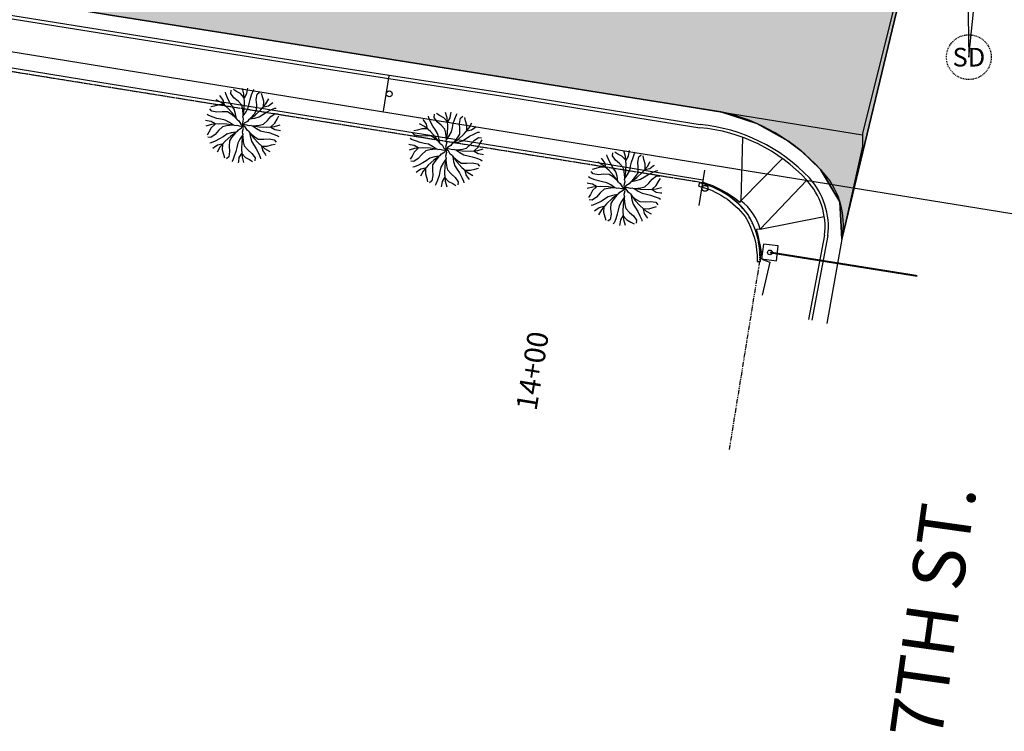
# Model space of a CAD drawing. Extents: x 377846 to 379221, y 1486279 to 1487590.
# Drawn here: x 378885 to 379017, y 1486424 to 1486520 of the extents above; entities that cross this region are included whole.
import ezdxf
from ezdxf.enums import TextEntityAlignment as Align

# ---------------------------------------------------------------- set-up
doc = ezdxf.new("R2010")
doc.units = 0
doc.header["$MEASUREMENT"] = 0
doc.linetypes.add('HIDDEN2', pattern=[0.1875, 0.125, -0.0625])
doc.linetypes.add('PHANTOM2', pattern=[1.25, 0.625, -0.125, 0.125, -0.125, 0.125, -0.125])
for name, color, linetype in [('APPROXIMATE_EX_ROW', 6, 'PHANTOM2'), ('removal pavement', 2, 'Continuous'), ('removal pavement hatch', 71, 'Continuous'), ('StationTXT', 5, 'Continuous'), ('STREETNAMES', 2, 'Continuous'), ('XCONC-EDG', 10, 'Continuous'), ('XCURB BACK', 2, 'Continuous'), ('XCURBLIP', 6, 'Continuous'), ('XCURBTOP', 4, 'Continuous'), ('XSIGN', 10, 'Continuous'), ('XSTROMDRAIN', 2, 'Continuous'), ('XSW', 10, 'Continuous'), ('XTELLINE', 30, 'COA_EX_UNDERGROUND TELEPHONE'), ('XTREED', 1, 'Continuous'), ('XTSCSP', 11, 'Continuous')]:
    doc.layers.add(name, color=color, linetype=linetype)
doc.styles.add('L120', font='simplex.shx', dxfattribs={"height": 0.12})
doc.styles.add('L140', font='simplex.shx', dxfattribs={"height": 0.14})
doc.styles.add('L175', font='simplex.shx', dxfattribs={"height": 0.175})
doc.styles.add('UTIL', font='simplex.shx')
doc.linetypes.add('COA_EX_UNDERGROUND TELEPHONE', pattern='A,0.25,-0.2,["EX-UT",UTIL,S=0.1,R=0,X=-0.1,Y=-0.05],-0.45,0.25,-0.1,0.25,-0.1,0.25,-0.1', length=1.95)

# ---------------------------------------------------------------- blocks, each defined once
blk = doc.blocks.new('SIGN1')
blk.add_line((-0.1202287617141451, -0.0002441468844835981), (0.119771238285864, -0.0002441468844835981))
blk.add_circle((-0.0002287617141405462, -0.02024414688446541), 0.02000000000000028)
blk = doc.blocks.new('CG_T15')
for p, q in [((-0.07405123435271754, 0.09601656812474602), (-0.07694934401304465, 0.1004144610722193)), ((-0.05790475681037321, 0.1062662764361306), (-0.05865345927137788, 0.1114143432060857)), ((-0.05205943156149395, 0.09312200585648611), (-0.05790475681037321, 0.1062662764361306)), ((-0.04046292958265596, 0.1078178318201957), (-0.03940242265000649, 0.118206609617058)), ((-0.03006996164269182, 0.09333008047082814), (-0.04046292958265596, 0.1078178318201957)), ((-0.02179800756802663, 0.1140369641067522), (-0.03212027504581449, 0.1202560963933088)), ((-0.008294219292292127, 0.1067577524531664), (-0.02179800756802663, 0.1140369641067522)), ((0.004149062050794683, 0.09333008047082814), (-0.008294219292292127, 0.1067577524531664)), ((0.003088555118143432, 0.1057683450439448), (-0.00207257862074961, 0.1244257419036146)), ((0.005209568983442381, 0.07983173653068576), (0.003088555118143432, 0.1057683450439448)), ((0.005209568983442381, 0.09333008047082814), (0.01348152305810757, 0.1067577524531664)), ((0.01348152305810757, 0.1067577524531664), (0.01553183646122847, 0.1202560963933088)), ((0.01553183646122847, 0.1202560963933088), (0.01659234339387972, 0.1254151493128397)), ((0.02387449099806993, 0.08711094818427156), (0.02903562473696475, 0.1026587789006648)), ((0.02903562473696475, 0.1026587789006648), (0.03419675847585779, 0.1160864508830031)), ((0.03419675847585779, 0.1160864508830031), (0.03730757881162994, 0.1202560963933088)), ((0.04473165900204101, 0.08725700657717539), (0.04762710811832171, 0.1048503319074605)), ((0.04762710811832171, 0.1048503319074605), (0.05572297499029411, 0.1114464154922885)), ((0.06522279165810296, 0.09604982959351815), (0.06232143694026071, 0.1077463655372064)), ((-0.0813540294100985, 0.0696242319976399), (-0.09604982959351815, 0.06522279165810474)), ((-0.0726055757473425, 0.07697345228356056), (-0.0894478202514879, 0.08651675145693716)), ((-0.06306050287792786, 0.06892816270129032), (-0.0813540294100985, 0.0696242319976399)), ((-0.06595625432875885, 0.08502200707897956), (-0.07405123435271754, 0.09601656812474602)), ((-0.05276584069949486, 0.06013328380999639), (-0.0726055757473425, 0.07697345228356056)), ((-0.06231061123435744, 0.06967805434485896), (-0.06595625432875885, 0.08502200707897956)), ((-0.04471492769457441, 0.07847855665880132), (-0.05205943156149395, 0.09312200585648611)), ((-0.03736983931418969, 0.06673410396946267), (-0.04471492769457441, 0.07847855665880132)), ((-0.02932513424538463, 0.0542900345917019), (-0.03736983931418969, 0.06673410396946267)), ((-0.01656617336695732, 0.08188122330693659), (-0.03006996164269182, 0.09333008047082814)), ((-0.004122892023872282, 0.0684535513245983), (-0.01656617336695732, 0.08188122330693659)), ((-0.001012071688100136, 0.05495520738445592), (-0.004122892023872282, 0.0684535513245983)), ((0.004149062050794683, 0.05389512801743024), (0.005209568983442381, 0.07983173653068576)), ((0.01765285032652919, 0.05912485289476166), (0.02076367066229956, 0.07361260424412919)), ((0.02076367066229956, 0.07361260424412919), (0.02387449099806993, 0.08711094818427156)), ((0.04618471472609897, 0.06961282177827499), (0.04473165900204101, 0.08725700657717539)), ((0.04548864542974584, 0.05131929524610612), (0.04618471472609897, 0.06961282177827499)), ((0.06013328380999816, 0.05276584069949664), (0.07697345228355879, 0.0726055757473425)), ((0.06962423199764167, 0.08135402941010028), (0.06522279165810296, 0.09604982959351815)), ((0.06892816270128854, 0.06306050287792786), (0.06962423199764167, 0.08135402941010028)), ((0.06967805434486074, 0.06231061123435921), (0.08502200707898133, 0.06595625432876062)), ((0.07697345228355879, 0.0726055757473425), (0.08651675145693893, 0.08944782025148612)), ((0.08502200707898133, 0.06595625432876062), (0.09601656812474779, 0.07405123435271577)), ((0.09601656812474779, 0.07405123435271577), (0.1004144610722211, 0.07694934401304465)), ((-0.1160864508830048, 0.03419675847585779), (-0.1202560963933088, 0.03730757881162816)), ((-0.1026587789006648, 0.02903562473696297), (-0.1160864508830048, 0.03419675847585779)), ((-0.1048503319074587, 0.04762710811831994), (-0.1114464154922903, 0.05572297499029233)), ((-0.09604982959351815, 0.06522279165810474), (-0.1077463655372046, 0.06232143694025893)), ((-0.08725700657717539, 0.04473165900204279), (-0.1048503319074587, 0.04762710811831994)), ((-0.06961282177827322, 0.04618471472609897), (-0.08725700657717539, 0.04473165900204279)), ((-0.05131929524610435, 0.04548864542974584), (-0.06961282177827322, 0.04618471472609897)), ((-0.03517578058236204, 0.04104344040572272), (-0.05276584069949486, 0.06013328380999639)), ((-0.03957484255676569, 0.03814355704935934), (-0.05131929524610435, 0.04548864542974584)), ((-0.02415783227009705, 0.0255733351758245), (-0.03957484255676569, 0.03814355704935934)), ((-0.01978540261970707, 0.01975391484696942), (-0.03517578058236204, 0.04104344040572272)), ((-0.02492961966304819, 0.03959600810431496), (-0.02932513424538463, 0.0542900345917019)), ((-0.02198389559161562, 0.02345219110602059), (-0.02492961966304819, 0.03959600810431496)), ((0.001000911703428642, 0.03516524573733548), (-0.001012071688100136, 0.05495520738445592)), ((-2.226521762871414e-05, 0.02795851950417472), (0.004149062050794683, 0.05389512801743024)), ((0.001038241715022536, 0.03212816501448046), (0.0103707027223372, 0.04562650895462284)), ((0.0103707027223372, 0.04562650895462284), (0.01765285032652919, 0.05912485289476166)), ((0.01975391484696765, 0.01978540261970707), (0.04104344040572272, 0.03517578058236381)), ((0.0255733351758245, 0.02415783227009882), (0.03814355704935934, 0.03957484255676746)), ((0.03814355704935934, 0.03957484255676746), (0.04548864542974584, 0.05131929524610612)), ((0.04104344040572272, 0.03517578058236381), (0.06013328380999816, 0.05276584069949664)), ((0.05429003459170367, 0.02932513424538641), (0.06673410396946267, 0.03736983931419147)), ((0.06673410396946267, 0.03736983931419147), (0.07847855665880132, 0.04471492769457441)), ((0.07847855665880132, 0.04471492769457441), (0.09312200585648611, 0.05205943156149573)), ((0.09312200585648611, 0.05205943156149573), (0.1062662764361288, 0.05790475681037321)), ((0.09333008047082814, 0.03006996164269182), (0.1078178318201957, 0.04046292958265596)), ((0.1062662764361288, 0.05790475681037321), (0.1114143432060875, 0.05865345927137966)), ((0.1078178318201957, 0.04046292958265596), (0.1182066096170562, 0.03940242265000649)), ((-0.1202560963933088, 0.01553183646122847), (-0.1254151493128397, 0.01659234339387794)), ((-0.1057683450439431, 0.003088555118143432), (-0.1244257419036146, -0.002072578620751386)), ((-0.1067577524531682, 0.01348152305810757), (-0.1202560963933088, 0.01553183646122847)), ((-0.09333008047082814, 0.005209568983442381), (-0.1067577524531682, 0.01348152305810757)), ((-0.09333008047082814, 0.004149062050792907), (-0.1067577524531682, -0.008294219292292127)), ((-0.07983173653068754, 0.005209568983442381), (-0.1057683450439431, 0.003088555118143432)), ((-0.08711094818427156, 0.02387449099806815), (-0.1026587789006648, 0.02903562473696297)), ((-0.07361260424412919, 0.02076367066229778), (-0.08711094818427156, 0.02387449099806815)), ((-0.05389512801743024, 0.004149062050792907), (-0.07983173653068754, 0.005209568983442381)), ((-0.05912485289476344, 0.01765285032652741), (-0.07361260424412919, 0.02076367066229778)), ((-0.04562650895462106, 0.0103707027223372), (-0.05912485289476344, 0.01765285032652741)), ((-0.03516524573733548, 0.001000911703428642), (-0.05495520738445769, -0.001012071688098359)), ((-0.02795851950417472, -2.226521762693778e-05), (-0.05389512801743024, 0.004149062050792907)), ((-0.03212816501448046, 0.001038241715022536), (-0.04562650895462106, 0.0103707027223372)), ((-0.02795851950417472, -2.226521762693778e-05), (-0.02074997980839122, 0.001038241715022536)), ((-0.02074997980839122, 0.001038241715022536), (-0.008311715235278072, -0.002072578620751386)), ((-0.01978540261970707, 0.01975391484696942), (-0.01393830367479509, 0.01540659918920184)), ((-0.01393830367479509, 0.01540659918920184), (-0.007342804603430508, 0.004411735808883321)), ((-0.008296984478011638, -0.002073359582606571), (0, 0)), ((-0.007332940608501204, 0.004400767367101821), (0, 0)), ((-0.004400767367101821, -0.007332940608499428), (0, 0)), ((-0.002073359582606571, 0.008296984478011638), (0, 0)), ((0.001038241715022536, 0.02074997980839299), (-0.00207257862074961, 0.008311715235276296)), ((-2.226521762871414e-05, 0.02795851950417472), (0.001038241715022536, 0.02074997980839299)), ((0.004400767367101821, 0.007332940608499428), (0, 0)), ((0.008296984478011638, 0.002073359582606571), (0, 0)), ((0.002073359582606571, -0.008296984478011638), (0, 0)), ((0.007332940608501204, -0.004400767367101821), (0, 0)), ((0.01540659918920007, 0.01393830367479509), (0.004411735808881545, 0.007342804603432285)), ((0.02074997980839122, -0.001038241715022536), (0.008311715235278072, 0.002072578620751386)), ((0.01975391484696765, 0.01978540261970707), (0.01540659918920007, 0.01393830367479509)), ((0.02795851950417472, 2.226521762693778e-05), (0.02074997980839122, -0.001038241715022536)), ((0.02345219110602237, 0.0219838955916174), (0.03959600810431496, 0.02492961966304819)), ((0.02795851950417472, 2.226521762693778e-05), (0.05389512801743024, -0.004149062050792907)), ((0.03516524573733548, -0.001000911703428642), (0.05495520738445769, 0.001012071688098359)), ((0.03959600810431496, 0.02492961966304819), (0.05429003459170367, 0.02932513424538641)), ((0.05495520738445769, 0.001012071688098359), (0.0684535513245983, 0.004122892023872282)), ((0.0684535513245983, 0.004122892023872282), (0.08188122330693837, 0.01656617336695732)), ((0.08188122330693837, 0.01656617336695732), (0.09333008047082814, 0.03006996164269182)), ((0.09333008047082814, -0.004149062050792907), (0.1067577524531682, 0.008294219292292127)), ((0.1057683450439431, -0.003088555118143432), (0.1244257419036146, 0.002072578620751386)), ((0.1067577524531682, 0.008294219292292127), (0.1140369641067522, 0.02179800756802663)), ((0.1140369641067522, 0.02179800756802663), (0.1202560963933088, 0.03212027504581272)), ((-0.1140369641067522, -0.02179800756802663), (-0.1202560963933088, -0.03212027504581272)), ((-0.1067577524531682, -0.008294219292292127), (-0.1140369641067522, -0.02179800756802663)), ((-0.09333008047082814, -0.03006996164269182), (-0.1078178318201957, -0.04046292958265596)), ((-0.08188122330693837, -0.01656617336695732), (-0.09333008047082814, -0.03006996164269182)), ((-0.0684535513245983, -0.004122892023872282), (-0.08188122330693837, -0.01656617336695732)), ((-0.05495520738445769, -0.001012071688098359), (-0.0684535513245983, -0.004122892023872282)), ((-0.05429003459170367, -0.02932513424538641), (-0.06673410396946267, -0.03736983931419147)), ((-0.03959600810431496, -0.02492961966304819), (-0.05429003459170367, -0.02932513424538641)), ((-0.01975391484696765, -0.01978540261970707), (-0.04104344040572272, -0.03517578058236381)), ((-0.02345219110602237, -0.0219838955916174), (-0.03959600810431496, -0.02492961966304819)), ((-0.0255733351758245, -0.02415783227009882), (-0.03814355704935934, -0.03957484255676746)), ((-0.01975391484696765, -0.01978540261970707), (-0.01540659918920007, -0.01393830367479509)), ((-0.01540659918920007, -0.01393830367479509), (-0.004411735808881545, -0.007342804603432285)), ((-0.001038241715022536, -0.03212816501448046), (-0.0103707027223372, -0.04562650895462284)), ((2.226521762871414e-05, -0.02795851950417472), (-0.004149062050794683, -0.05389512801743024)), ((-0.001038241715022536, -0.02074997980839299), (0.00207257862074961, -0.008311715235276296)), ((2.226521762871414e-05, -0.02795851950417472), (-0.001038241715022536, -0.02074997980839299)), ((0.01393830367479509, -0.01540659918920184), (0.007342804603430508, -0.004411735808883321)), ((0.01978540261970707, -0.01975391484696942), (0.01393830367479509, -0.01540659918920184)), ((0.01978540261970707, -0.01975391484696942), (0.03517578058236204, -0.04104344040572272)), ((0.02198389559161562, -0.02345219110602059), (0.02492961966304819, -0.03959600810431496)), ((0.02415783227009705, -0.0255733351758245), (0.03957484255676569, -0.03814355704935934)), ((0.03212816501448046, -0.001038241715022536), (0.04562650895462106, -0.0103707027223372)), ((0.04562650895462106, -0.0103707027223372), (0.05912485289476344, -0.01765285032652741)), ((0.05389512801743024, -0.004149062050792907), (0.07983173653068754, -0.005209568983442381)), ((0.05912485289476344, -0.01765285032652741), (0.07361260424412919, -0.02076367066229778)), ((0.07361260424412919, -0.02076367066229778), (0.08711094818427156, -0.02387449099806815)), ((0.07983173653068754, -0.005209568983442381), (0.1057683450439431, -0.003088555118143432)), ((0.08711094818427156, -0.02387449099806815), (0.1026587789006648, -0.02903562473696297)), ((0.09333008047082814, -0.005209568983442381), (0.1067577524531682, -0.01348152305810757)), ((0.1026587789006648, -0.02903562473696297), (0.1160864508830048, -0.03419675847585779)), ((0.1067577524531682, -0.01348152305810757), (0.1202560963933088, -0.01553183646122847)), ((0.1202560963933088, -0.01553183646122847), (0.1254151493128397, -0.01659234339387794)), ((-0.1078178318201957, -0.04046292958265596), (-0.1182066096170562, -0.03940242265000649)), ((-0.1062662764361288, -0.05790475681037321), (-0.1114143432060875, -0.05865345927137966)), ((-0.09312200585648611, -0.05205943156149573), (-0.1062662764361288, -0.05790475681037321)), ((-0.07847855665880132, -0.04471492769457441), (-0.09312200585648611, -0.05205943156149573)), ((-0.06967805434486074, -0.06231061123435921), (-0.08502200707898133, -0.06595625432876062)), ((-0.06673410396946267, -0.03736983931419147), (-0.07847855665880132, -0.04471492769457441)), ((-0.06013328380999816, -0.05276584069949664), (-0.07697345228355879, -0.0726055757473425)), ((-0.06892816270128854, -0.06306050287792786), (-0.06962423199764167, -0.08135402941010028)), ((-0.04104344040572272, -0.03517578058236381), (-0.06013328380999816, -0.05276584069949664)), ((-0.04548864542974584, -0.05131929524610612), (-0.04618471472609897, -0.06961282177827499)), ((-0.03814355704935934, -0.03957484255676746), (-0.04548864542974584, -0.05131929524610612)), ((-0.01765285032652919, -0.05912485289476166), (-0.02076367066229956, -0.07361260424412919)), ((-0.0103707027223372, -0.04562650895462284), (-0.01765285032652919, -0.05912485289476166)), ((-0.004149062050794683, -0.05389512801743024), (-0.005209568983442381, -0.07983173653068576)), ((-0.001000911703428642, -0.03516524573733548), (0.001012071688100136, -0.05495520738445592)), ((0.001012071688100136, -0.05495520738445592), (0.004122892023872282, -0.0684535513245983)), ((0.02492961966304819, -0.03959600810431496), (0.02932513424538463, -0.0542900345917019)), ((0.02932513424538463, -0.0542900345917019), (0.03736983931418969, -0.06673410396946267)), ((0.03517578058236204, -0.04104344040572272), (0.05276584069949486, -0.06013328380999639)), ((0.03957484255676569, -0.03814355704935934), (0.05131929524610435, -0.04548864542974584)), ((0.05131929524610435, -0.04548864542974584), (0.06961282177827322, -0.04618471472609897)), ((0.05276584069949486, -0.06013328380999639), (0.0726055757473425, -0.07697345228356056)), ((0.06961282177827322, -0.04618471472609897), (0.08725700657717539, -0.04473165900204279)), ((0.0813540294100985, -0.0696242319976399), (0.09604982959351815, -0.06522279165810474)), ((0.08725700657717539, -0.04473165900204279), (0.1048503319074587, -0.04762710811831994)), ((0.09604982959351815, -0.06522279165810474), (0.1077463655372046, -0.06232143694025893)), ((0.1048503319074587, -0.04762710811831994), (0.1114464154922903, -0.05572297499029233)), ((0.1160864508830048, -0.03419675847585779), (0.1202560963933088, -0.03730757881162816)), ((-0.09601656812474779, -0.07405123435271577), (-0.1004144610722211, -0.07694934401304465)), ((-0.08502200707898133, -0.06595625432876062), (-0.09601656812474779, -0.07405123435271577)), ((-0.07697345228355879, -0.0726055757473425), (-0.08651675145693893, -0.08944782025148612)), ((-0.06962423199764167, -0.08135402941010028), (-0.06522279165810296, -0.09604982959351815)), ((-0.06522279165810296, -0.09604982959351815), (-0.06232143694026071, -0.1077463655372064)), ((-0.04473165900204101, -0.08725700657717539), (-0.04762710811832171, -0.1048503319074605)), ((-0.04618471472609897, -0.06961282177827499), (-0.04473165900204101, -0.08725700657717539)), ((-0.02387449099806993, -0.08711094818427156), (-0.02903562473696475, -0.1026587789006648)), ((-0.02076367066229956, -0.07361260424412919), (-0.02387449099806993, -0.08711094818427156)), ((-0.005209568983442381, -0.09333008047082814), (-0.01348152305810757, -0.1067577524531664)), ((-0.005209568983442381, -0.07983173653068576), (-0.003088555118143432, -0.1057683450439448)), ((-0.004149062050794683, -0.09333008047082814), (0.008294219292292127, -0.1067577524531664)), ((0.004122892023872282, -0.0684535513245983), (0.01656617336695732, -0.08188122330693659)), ((0.01656617336695732, -0.08188122330693659), (0.03006996164269182, -0.09333008047082814)), ((0.03006996164269182, -0.09333008047082814), (0.04046292958265596, -0.1078178318201957)), ((0.03736983931418969, -0.06673410396946267), (0.04471492769457441, -0.07847855665880132)), ((0.04471492769457441, -0.07847855665880132), (0.05205943156149395, -0.09312200585648611)), ((0.05205943156149395, -0.09312200585648611), (0.05790475681037321, -0.1062662764361306)), ((0.06231061123435744, -0.06967805434485896), (0.06595625432875885, -0.08502200707897956)), ((0.06306050287792786, -0.06892816270129032), (0.0813540294100985, -0.0696242319976399)), ((0.06595625432875885, -0.08502200707897956), (0.07405123435271754, -0.09601656812474602)), ((0.0726055757473425, -0.07697345228356056), (0.0894478202514879, -0.08651675145693716)), ((0.07405123435271754, -0.09601656812474602), (0.07694934401304465, -0.1004144610722193)), ((-0.04762710811832171, -0.1048503319074605), (-0.05572297499029411, -0.1114464154922885)), ((-0.03419675847585779, -0.1160864508830031), (-0.03730757881162994, -0.1202560963933088)), ((-0.02903562473696475, -0.1026587789006648), (-0.03419675847585779, -0.1160864508830031)), ((-0.01553183646122847, -0.1202560963933088), (-0.01659234339387972, -0.1254151493128397)), ((-0.01348152305810757, -0.1067577524531664), (-0.01553183646122847, -0.1202560963933088)), ((-0.003088555118143432, -0.1057683450439448), (0.00207257862074961, -0.1244257419036146)), ((0.008294219292292127, -0.1067577524531664), (0.02179800756802663, -0.1140369641067522)), ((0.02179800756802663, -0.1140369641067522), (0.03212027504581449, -0.1202560963933088)), ((0.04046292958265596, -0.1078178318201957), (0.03940242265000649, -0.118206609617058)), ((0.05790475681037321, -0.1062662764361306), (0.05865345927137788, -0.1114143432060857))]:
    blk.add_line(p, q)

msp = doc.modelspace()

# ---------------------------------------------------------------- hatches: boundary and pattern name
at = {"layer": 'removal pavement hatch'}
h = msp.add_hatch(dxfattribs=at)
h.set_pattern_fill('HONEY', color=256, scale=10, style=0)
h.set_pattern_definition([(0, (0, 0), (1.875, 1.08253175), [1.25, -2.5]), (120, (0, 0), (-1.874999995903225, 1.082531757095823), [1.25, -2.5]), (59.99999999999999, (0, 0), (4.096775418904741e-09, 2.165063507095823), [-2.5, 1.25])])
edge = h.paths.add_edge_path(flags=16)
edge.add_arc((378599.2025312208, 1487034.911458641), 8.399453597765064, 221.3720707993746, 308.8965106216164, ccw=False)
edge.add_arc((378349.9628393204, 1486815.382406261), 323.7352011118793, 41.37347037155244, 48.05777762431873)
edge.add_arc((378319.5904102934, 1486787.723944072), 364.6315570750148, 47.41269874453357, 52.10114548911451)
edge.add_line((378543.5724268914, 1487075.453380619), (378533.9136252489, 1487082.993026343))
edge.add_arc((378536.4028233398, 1487085.933823323), 3.852842329114933, 123.29942295473671, 229.7542031704608, ccw=False)
edge.add_arc((378536.1862041086, 1487084.92923787), 4.631861235832185, 49.23070549310148, 114.19918737511821, ccw=False)
edge.add_line((378539.2108781745, 1487088.437155387), (378548.3690698494, 1487081.65701334))
edge.add_line((378548.3690698494, 1487081.65701334), (378558.6895232658, 1487073.753602886))
edge.add_line((378558.6895232658, 1487073.753602886), (378575.069860016, 1487061.459112001))
edge.add_line((378575.069860016, 1487061.459112001), (378587.8759328105, 1487052.154699735))
edge.add_line((378587.8759328105, 1487052.154699735), (378602.2730927481, 1487041.182978597))
edge.add_arc((378598.0095760038, 1487033.855607578), 8.477496155957066, -40.283426095237814, 59.80651316284411, ccw=False)
edge = h.paths.add_edge_path(flags=16)
edge.add_arc((378721.9062618157, 1487078.401901835), 125.6947439382305, 217.3936548912722, 222.7218369782994)
edge.add_arc((378690.1194900181, 1487048.387833716), 81.98109534259585, 222.383146494798, 233.3784052039226)
edge.add_arc((378669.5692393289, 1487019.948822685), 46.89973156219923, 232.8027852344846, 244.3228011040355)
edge.add_arc((378686.7243111976, 1487067.104359497), 96.95947638237045, 247.2618827499581, 259.2118208990722)
edge.add_arc((378633.5238031251, 1486765.121201963), 209.6877668630201, 77.05278187608678, 80.37716476423589, ccw=False)
edge.add_arc((378671.7667018264, 1486922.070638605), 48.20603219034096, 63.53796458270631, 79.55620807799107, ccw=False)
edge.add_line((378693.247537566, 1486965.226116073), (378701.5005732651, 1486961.675513217))
edge.add_arc((378698.8022683017, 1486956.61488843), 5.735047768696186, -94.2215298749415, 61.933638888920996, ccw=False)
edge.add_line((378698.380094517, 1486950.895400498), (378687.9168207204, 1486953.757104076))
edge.add_line((378687.9168207204, 1486953.757104076), (378676.3596403898, 1486957.12075359))
edge.add_arc((378703.5272828655, 1487062.571851499), 108.8945124787125, 248.6295334444469, 255.5529091253477, ccw=False)
edge.add_arc((378736.0777595479, 1487103.899916397), 159.971103930323, 234.7220021050868, 243.158295866364, ccw=False)
edge.add_arc((378723.4272450003, 1487081.143530047), 134.1170371999519, 226.6011781753588, 233.5191322416903, ccw=False)
edge.add_arc((378735.8472514419, 1487092.987399319), 151.2587043521208, 218.6773412480625, 226.2653230353639, ccw=False)
edge.add_arc((378621.1853951464, 1487000.758772384), 4.122397765098532, 150.9929483550975, 213.8803870004269, ccw=False)
edge.add_arc((378619.4642069947, 1487000.158812897), 3.210065773166846, 36.51724540247318, 125.93972347378991, ccw=False)
edge = h.paths.add_edge_path()
edge.add_arc((378518.3892159621, 1487096.07654077), 109.7415344124194, 279.993302436296, 284.7547677372139)
edge.add_line((378546.3384552837, 1486989.95376095), (378537.433, 1486988))
edge = h.paths.add_edge_path()
edge.add_arc((378524.9227086528, 1487052.479883336), 52.34089945156543, 267.9791030052618, 286.6366764341505)
edge.add_arc((378523.0769595155, 1487066.872484215), 66.70094596351629, 269.99999999684997, 284.6157794417361, ccw=False)
edge = h.paths.add_edge_path()
edge.add_arc((378478.6168158692, 1486978.510421791), 4.277042367932707, 87.2379111672609, 128.3459313068136)
edge.add_line((378475.9633047793, 1486981.864817462), (378476.2859999998, 1486980.390000001))
edge.add_arc((378478.2208887084, 1486979.756047913), 2.036096649064278, 75.80680691222261, 161.8589967170852, ccw=False)
edge.add_arc((378491.3496371538, 1487166.687408527), 185.3881081968262, 266.0937154470821, 270.8562577693555)
edge.add_arc((378484.8318189622, 1487280.264111885), 299.0883688406557, 271.7796183564295, 277.8240045938074)
edge.add_arc((378504.162197442, 1487157.553627581), 174.9058534592253, 277.0227905629453, 281.2134798479382)
edge.add_line((378538.1752874859, 1486985.986826364), (378537.8818119136, 1486986.782767689))
edge.add_arc((378513.7787306741, 1487111.028797249), 126.562373502898, 275.2824511970172, 280.9787135270506, ccw=False)
edge.add_arc((378484.8327369356, 1487280.248331598), 298.0225670562997, 274.8052712414079, 277.8294444748892, ccw=False)
edge.add_arc((378491.3512320059, 1487166.96258207), 184.6132324809004, 268.48021021344186, 275.7346131436723, ccw=False)
edge.add_line((378486.454878258, 1486982.41429211), (378478.8229217267, 1486982.782495268))
edge = h.paths.add_edge_path()
edge.add_line((378699.2118198221, 1486922.22782568), (378713.8321006763, 1487009.474402644))
edge.add_arc((378702.145416423, 1487012.483809305), 12.0679375739831, 231.4145613444529, 345.55964192400705, ccw=False)
edge.add_line((378694.6188735523, 1487003.050555906), (378668.96, 1487022.25))
edge.add_line((378668.96, 1487022.25), (378647.143, 1487038.49))
edge.add_line((378647.143, 1487038.49), (378626.976, 1487053.36))
edge.add_line((378626.976, 1487053.36), (378623.542, 1487055.86))
edge.add_line((378623.542, 1487055.86), (378598.856, 1487073.85))
edge.add_line((378598.856, 1487073.85), (378572.703, 1487093.07))
edge.add_line((378572.703, 1487093.07), (378558.101, 1487103.77))
edge.add_line((378558.101, 1487103.77), (378544.455738948, 1487084.554194391))
edge.add_line((378544.455738948, 1487084.554194391), (378538.5640650517, 1487079.362900177))
edge.add_line((378538.5640650517, 1487079.362900177), (378517.0480000032, 1487055.119999998))
edge.add_arc((378379.5902528816, 1486859.750348872), 238.8805827701909, 41.71896771552582, 54.87063227085798, ccw=False)
edge.add_line((378557.894999998, 1487018.720000002), (378560.6867847485, 1487015.598614394))
edge.add_line((378560.6867847485, 1487015.598614394), (378555.597, 1487007.04))
edge.add_line((378555.597, 1487007.04), (378563.248, 1486995.49))
edge.add_line((378563.248, 1486995.49), (378574.7859868341, 1486999.83484662))
edge.add_line((378574.7859868341, 1486999.83484662), (378577.08, 1486997.27))
edge.add_line((378577.08, 1486997.27), (378583.401, 1486989.47))
edge.add_line((378583.401, 1486989.47), (378592.5330000057, 1486977.339999993))
edge.add_arc((378436.1610018426, 1486857.648776038), 196.921788792565, 30.414238925512905, 37.43138977478708, ccw=False)
edge.add_arc((378216.8617487626, 1486732.796409508), 449.2615609439129, 29.820724860104917, 29.987169374721475, ccw=False)
edge.add_arc((378602.8530455091, 1486954.611889719), 4.104895926482333, -39.853063142023984, 22.89251591331771, ccw=False)
edge.add_arc((378602.8128253134, 1486955.267458808), 4.580829980746569, 257.2263017292978, 314.1636256005924, ccw=False)
edge.add_line((378601.8000000014, 1486950.8), (378597.903, 1486935.61))
edge.add_line((378597.903, 1486935.61), (378609.2130000003, 1486933.74))
edge.add_arc((378603.406606678, 1486911.06110082), 23.41039665278531, 42.113601948491976, 75.63925240319219, ccw=False)
edge.add_arc((378608.1376031326, 1486913.319925493), 18.44693183435441, 33.680743764107206, 46.768325463884025, ccw=False)
edge.add_arc((378589.7986615555, 1486897.436082359), 42.62520638507105, 20.968876337362474, 37.78056233605088, ccw=False)
edge.add_arc((378138.3911370183, 1486709.280981737), 531.660002446141, 19.202713231453572, 22.494344494868812, ccw=False)
edge.add_line((378640.4700000006, 1486884.149999998), (378644.239, 1486872.83))
edge.add_line((378644.239, 1486872.83), (378653.406, 1486843.89))
edge.add_line((378653.406, 1486843.89), (378659.448, 1486825.74))
edge.add_line((378659.448, 1486825.74), (378662.389, 1486816.85))
edge.add_line((378662.389, 1486816.85), (378668.621, 1486797.16))
edge.add_line((378668.621, 1486797.16), (378669.888, 1486794.43))
edge.add_line((378669.888, 1486794.43), (378671.362, 1486790.09))
edge.add_line((378671.362, 1486790.09), (378671.891, 1486786.74))
edge.add_line((378671.891, 1486786.74), (378674.334, 1486772.06))
edge.add_arc((378641.3989655375, 1486769.391353997), 33.04297454124863, -6.274541117001775, 4.632417811823927, ccw=False)
edge.add_line((378674.2439999998, 1486765.779999999), (378671.645, 1486748.9))
edge.add_line((378671.645, 1486748.9), (378669.09, 1486732.49))
edge.add_line((378669.09, 1486732.49), (378683.3046825585, 1486731.765787472))
edge.add_line((378683.3046825585, 1486731.765787472), (378683.899, 1486735.42))
edge.add_line((378683.899, 1486735.42), (378690.048, 1486736.6))
edge.add_arc((378945.7186091063, 1486847.17254201), 278.5565425676908, 203.3875391648515, 208.2000645259975)
edge.add_arc((379093.7685562487, 1486927.394780703), 446.9431638199464, 208.2947787804079, 216.2981821575403)
edge.add_arc((379059.7761828679, 1486904.737112796), 406.1383207925548, 216.5608896838326, 224.9828350270809)
edge.add_arc((379074.2047169245, 1486928.827355557), 433.4271365014484, 225.8870712142224, 233.2416690809451)
edge.add_arc((379012.3805680123, 1486844.126902282), 328.5718695548324, 233.039952063882, 243.2806774360204)
edge.add_line((378864.6479999955, 1486550.640000002), (378872.778, 1486546.29))
edge.add_line((378872.778, 1486546.29), (378876.246, 1486545.79))
edge.add_line((378876.246, 1486545.79), (378874.463, 1486537.87))
edge.add_line((378874.463, 1486537.87), (378870.382, 1486538.74))
edge.add_line((378870.382, 1486538.74), (378869.476, 1486524.78))
edge.add_line((378869.476, 1486524.78), (378875.152, 1486523.89))
edge.add_line((378875.152, 1486523.89), (378897.206, 1486520.23))
edge.add_line((378897.206, 1486520.23), (378925.315, 1486515.81))
edge.add_line((378925.315, 1486515.81), (378978.9874171333, 1486507.272592731))
edge.add_line((378978.9874171333, 1486507.272592731), (378983.7863566524, 1486505.716515924))
edge.add_line((378983.7863566524, 1486505.716515924), (378987.9203373014, 1486503.406749929))
edge.add_line((378987.9203373014, 1486503.406749929), (378989.7202543509, 1486502.04594399))
edge.add_line((378989.7202543509, 1486502.04594399), (378992.3257816437, 1486499.540907127))
edge.add_line((378992.3257816437, 1486499.540907127), (378994.9205025761, 1486495.243153503))
edge.add_line((378994.9205025761, 1486495.243153503), (378995.188, 1486490.23))
edge.add_line((378995.188, 1486490.23), (379007.847, 1486543.04))
edge.add_line((379007.847, 1486543.04), (379012.202, 1486562.27))
edge.add_arc((378991.1175164974, 1486567.608451974), 21.74981641406784, 264.0244823856683, 345.7916810808616, ccw=False)
edge.add_arc((379035.4937692298, 1486881.94136614), 339.1865492669724, 242.8270942495393, 262.09639419972376, ccw=False)
edge.add_arc((379044.606963133, 1486866.708501778), 330.140540152162, 230.6842484034119, 240.2118521633227, ccw=False)
edge.add_arc((379172.4787906813, 1487033.453519336), 540.2060502602294, 225.6774941832171, 231.3968479809812, ccw=False)
edge.add_arc((378998.4447229049, 1486855.707385275), 291.4464089498128, 215.2188294169443, 225.7397325478289, ccw=False)
edge.add_line((378760.3460000007, 1486687.629999999), (378757.035, 1486692.04))
edge.add_line((378757.035, 1486692.04), (378750.106, 1486702.45))
edge.add_line((378750.106, 1486702.45), (378743.061, 1486712.3))
edge.add_line((378743.061, 1486712.3), (378740.87, 1486715.89))
edge.add_line((378740.87, 1486715.89), (378734.474, 1486727.53))
edge.add_line((378734.474, 1486727.53), (378729.6800000046, 1486737.92999999))
edge.add_arc((379140.7054234802, 1486932.648057387), 454.8153698148534, 199.5637001445768, 205.3486583293886, ccw=False)
edge.add_arc((379150.2121427337, 1486936.324087699), 465.0042846147741, 197.318519793481, 199.5982551057444, ccw=False)
edge.add_line((378706.2889999996, 1486797.900000001), (378702.689, 1486808.62))
edge.add_line((378702.689, 1486808.62), (378696.3, 1486828.83))
edge.add_line((378696.3, 1486828.83), (378688.004, 1486854.83))
edge.add_line((378688.004, 1486854.83), (378676.8080000007, 1486890.049999998))
edge.add_arc((379629.4793147948, 1487208.793046785), 1004.579396516849, 197.4133195117487, 198.4991175032519, ccw=False)
edge.add_arc((378575.7668666949, 1486882.238214199), 98.63911001619933, 15.23591804871118, 20.91459187044448)
edge.add_line((378667.9070000001, 1486917.45), (378667.272, 1486917.29))
edge.add_line((378667.272, 1486917.29), (378665.2500000055, 1486921.529999988))
edge.add_arc((378668.9030819687, 1486923.230637694), 4.029537992731553, 80.94875445428721, 204.9636285906985, ccw=False)
edge.add_line((378669.5369999976, 1486927.21), (378695.1029999994, 1486922.7))
edge.add_arc((378700.3376295361, 1486950.137907146), 27.93277814511014, 259.1988538993193, 267.6901108310276)

# ---------------------------------------------------------------- linework, layer by layer
at = {"layer": 'APPROXIMATE_EX_ROW', "flags": 128}
msp.add_lwpolyline([(378980.1194854398, 1486462.003559149), (378984.0624867791, 1486486.433248834, 0.4143843411613096), (378975.7778919541, 1486497.899813123), (378911.5674900436, 1486508.225093008), (378862.1779687704, 1486516.167118216), (378788.0936868606, 1486528.080156028), (378689.314644314, 1486543.964206443), (378673.8020810744, 1486447.01593654)], format="xyb", dxfattribs=at)
msp.add_lwpolyline([(378975.7778919541, 1486497.899813123), (378911.5673970329, 1486508.225107965), (378862.1779687704, 1486516.167118216)], dxfattribs=at)
at = {"layer": 'removal pavement'}
for points in [[(378880.5949766948, 1486580.190012747, 0.08427686416157659), (378988.8532845651, 1486545.976813853, 0.372727334655256), (379012.202, 1486562.27), (379007.847, 1486543.04), (378995.188, 1486490.23), (378994.9205025761, 1486495.243153503), (378992.3257816437, 1486499.540907127), (378989.7202543509, 1486502.04594399), (378987.9203373014, 1486503.406749929), (378983.7863566524, 1486505.716515924), (378978.9874171333, 1486507.272592731), (378925.315, 1486515.81), (378897.206, 1486520.23), (378875.152, 1486523.89)], [(378875.152, 1486523.89), (378897.206, 1486520.23), (378925.315, 1486515.81), (378978.9874171333, 1486507.272592731), (378983.7863566524, 1486505.716515924), (378987.9203373014, 1486503.406749929), (378989.7202543509, 1486502.04594399), (378992.3257816437, 1486499.540907127), (378994.9205025761, 1486495.243153503), (378995.188, 1486490.23), (379007.847, 1486543.04), (379012.202, 1486562.27, -0.3727273346548389), (378988.8532845651, 1486545.976813853, -0.08427686416157708), (378880.5949766948, 1486580.190012747, -0.04159597912565973)]]:
    msp.add_lwpolyline(points, format="xyb", dxfattribs=at)
at = {"layer": 'XCONC-EDG'}
msp.add_lwpolyline([(379005.1987110269, 1486532.891055926), (379001.921, 1486520.33), (378997.948, 1486504.37), (378997.928, 1486502.69), (378995.188, 1486490.23), (378993.162, 1486478.9)], dxfattribs=at)
at = {"layer": 'XCURB BACK'}
for points in [[(378719.1391446457, 1486546.615613323), (378744.6645377571, 1486542.545710097), (378770.9210907969, 1486538.28562036), (378795.2688976559, 1486534.465650676), (378828.3085638623, 1486529.075541971), (378845.2760085455, 1486526.465627391), (378862.9491374023, 1486523.537097387), (378874.7963517935, 1486521.226860578), (378896.8581102202, 1486517.695618714), (378925.2261606629, 1486513.185451755), (378951.2538721149, 1486509.145496526), (378976.1407664113, 1486505.155673796)], [(378992.8747357334, 1486490.749544684), (378990.7110122514, 1486479.444538927)]]:
    msp.add_lwpolyline(points, dxfattribs=at)
for centre, radius, start, end in [((378974.1881511507, 1486483.016535016), 22.22507980370101, 42.82238875010358, 84.95970132971632), ((378983.4955548038, 1486491.788427845), 9.436541375521196, 353.6794088192818, 42.17047031615315)]:
    msp.add_arc(centre, radius, start, end, dxfattribs=at)
at = {"layer": 'XCURBLIP'}
msp.add_lwpolyline([(378698.432, 1486552.64), (378719.585, 1486549.17), (378745.126, 1486545.15), (378771.338, 1486540.93), (378795.61, 1486537.03), (378826.112, 1486532.27), (378845.712, 1486529.03), (378863.423, 1486526.17), (378869.45, 1486525.16), (378869.476, 1486524.78), (378875.152, 1486523.89), (378897.206, 1486520.23), (378925.315, 1486515.81), (378951.503, 1486511.73), (378997.9459512898, 1486504.197908355)], dxfattribs=at)
for centre, radius, start, end in [((378975.9354719096, 1486487.173790313), 20.53260410847408, 88.88010125475218, 89.24816082592565), ((378973.6937798782, 1486482.769018991), 25.0688595953846, 83.76658454879674, 83.87432437582885), ((378973.6937798782, 1486482.769018991), 25.0688595953846, 41.9924559963311, 77.80943366186456), ((378985.0257760428, 1486492.201466208), 10.35168946442387, 349.0210267361638, 45.15434133264331)]:
    msp.add_arc(centre, radius, start, end, dxfattribs=at)
at = {"layer": 'XCURBTOP'}
for points in [[(378719.21, 1486547.06), (378744.736, 1486542.99), (378770.992, 1486538.73), (378795.34, 1486534.91), (378828.379, 1486529.52), (378845.347, 1486526.91), (378863.029, 1486523.98), (378874.875, 1486521.67), (378896.929, 1486518.14), (378925.296, 1486513.63), (378951.324, 1486509.59), (378976.212, 1486505.6)], [(378993.322, 1486490.7), (378991.153, 1486479.36)]]:
    msp.add_lwpolyline(points, dxfattribs=at)
msp.add_lwpolyline([(378982.605, 1486493.51, 0.1702297607786308), (378976.099, 1486497.77), (378975.9909407885, 1486497.333166843, -0.1699150799216187), (378982.2316193685, 1486493.254471976, -0.1405290664655021), (378983.8390752792, 1486487.228230771), (378984.289, 1486487.22, 0.1408623717205845), (378982.6050000001, 1486493.51)], format="xyb", dxfattribs=at)
for centre, radius, start, end in [((378973.7999557654, 1486482.22334728), 23.5007627488164, 43.56656973557735, 84.10896769200207), ((378983.4959050498, 1486491.788463367), 9.886197169425078, 353.6789603139082, 42.12786691006242)]:
    msp.add_arc(centre, radius, start, end, dxfattribs=at)
at = {"layer": 'XSTROMDRAIN', "ltscale": 0.1, "flags": 128}
msp.add_lwpolyline([(379011.3649014871, 1486564.455145201), (379012.195, 1486514.61), (379028.783245236, 1486676.475890035)], dxfattribs=at)
at = {"layer": 'XSTROMDRAIN', "linetype": 'HIDDEN2'}
msp.add_ellipse((379012.195, 1486514.61), major_axis=(2.121320343559698, 2.121320343559697), ratio=0.9999999999999486, start_param=5.497787143782112, end_param=11.7809724509617, dxfattribs=at)
at = {"layer": 'XSW'}
for p, q in [((378981.8883517683, 1486503.865062128), (378981.6460000001, 1486495.35)), ((378981.6460000001, 1486495.35), (378987.2219328277, 1486501.018610104)), ((378990.489454013, 1486498.123543233), (378984.2330000001, 1486491.57)), ((378984.2330000001, 1486491.57), (378992.8161960882, 1486493.262863051))]:
    msp.add_line(p, q, dxfattribs=at)
for points in [[(378854.844, 1486512.36), (378855.708, 1486518.03), (378873.559, 1486514.89), (378895.772, 1486511.28), (378926.004, 1486506.39), (378949.779, 1486502.58), (378976.573, 1486498.18)], [(378976.573, 1486498.18), (378976.545, 1486497.9)], [(378981.524, 1486495.14), (378981.646, 1486495.35)], [(378984.233, 1486491.57), (378983.74, 1486491.51)], [(378984.54, 1486487.51), (378985.533, 1486487.12), (378984.509, 1486482.7)]]:
    msp.add_lwpolyline(points, dxfattribs=at)
for centre, radius, start, end in [((378972.0723003937, 1486483.64456495), 14.88219246086896, 50.57250275590895, 72.52608377220557), ((378977.5358134196, 1486489.76176265), 6.937004426032432, 15.10955098831276, 53.66526530702293), ((378957.395642869, 1486484.161128573), 27.3501565606254, 7.033192537253773, 15.58667241266884)]:
    msp.add_arc(centre, radius, start, end, dxfattribs=at)
at = {"layer": 'XTELLINE'}
msp.add_lwpolyline([(378672.7221637576, 1486475.55092652), (378684.4591003198, 1486541.965370271), (378685.3563367922, 1486546.127762145), (378692.301298362, 1486546.436340933), (379048.8517375582, 1486488.670178764), (379059.3233940963, 1486589.936458089)], dxfattribs=at)
at = {"layer": 'XTSCSP'}
msp.add_lwpolyline([(378984.4181457218, 1486487.572453735), (378986.4025462645, 1486487.323145722), (378986.6518542783, 1486489.307546265), (378984.6674537349, 1486489.556854278)], close=True, dxfattribs=at)
at = {"layer": 'XTSCSP', "const_width": 0.25}
msp.add_lwpolyline([(378985.5349999999, 1486488.44), (379005.2849572764, 1486485.28735229)], dxfattribs=at)
at = {"layer": 'XTSCSP'}
msp.add_circle((378985.5349999999, 1486488.44), 0.3124999998817811, dxfattribs=at)

# ---------------------------------------------------------------- block references
at = {"layer": 'XSIGN'}
for p, xscale, yscale, zscale, rotation in [((378934.143, 1486509.76), 20.00000000000001, 20.00000000000001, 20.00000000000001, 81.14470430309906), ((378976.445, 1486497.1), 20, 20, 20, 80.89586199017766)]:
    msp.add_blockref('SIGN1', p, dxfattribs=dict(at, xscale=xscale, yscale=yscale, zscale=zscale, rotation=rotation))
at = {"layer": 'XTREED', "xscale": 40, "yscale": 40, "zscale": 40}
for p in [(378914.946, 1486505.45), (378942.168, 1486502.23), (378966.053, 1486497.07)]:
    msp.add_blockref('CG_T15', p, dxfattribs=at)

# ---------------------------------------------------------------- texts
at = {"layer": 'StationTXT', "style": 'L140'}
msp.add_text('14+00', height=2.8, rotation=80.84493044481405, dxfattribs=at).set_placement((378954.5627534028, 1486477.800413181), align=Align.MIDDLE_RIGHT)
at = {"layer": 'STREETNAMES', "style": 'L175'}
msp.add_text('7TH ST.', height=7, rotation=82.02271508946662, dxfattribs=at).set_placement((379009.7616490704, 1486457.25443838), align=Align.MIDDLE_RIGHT)
at = {"layer": 'XSTROMDRAIN', "linetype": 'Continuous', "style": 'L120'}
msp.add_text('SD', height=2.5, dxfattribs=at).set_placement((379012.195, 1486514.61), align=Align.MIDDLE_CENTER)

doc.saveas('drawing.dxf')
